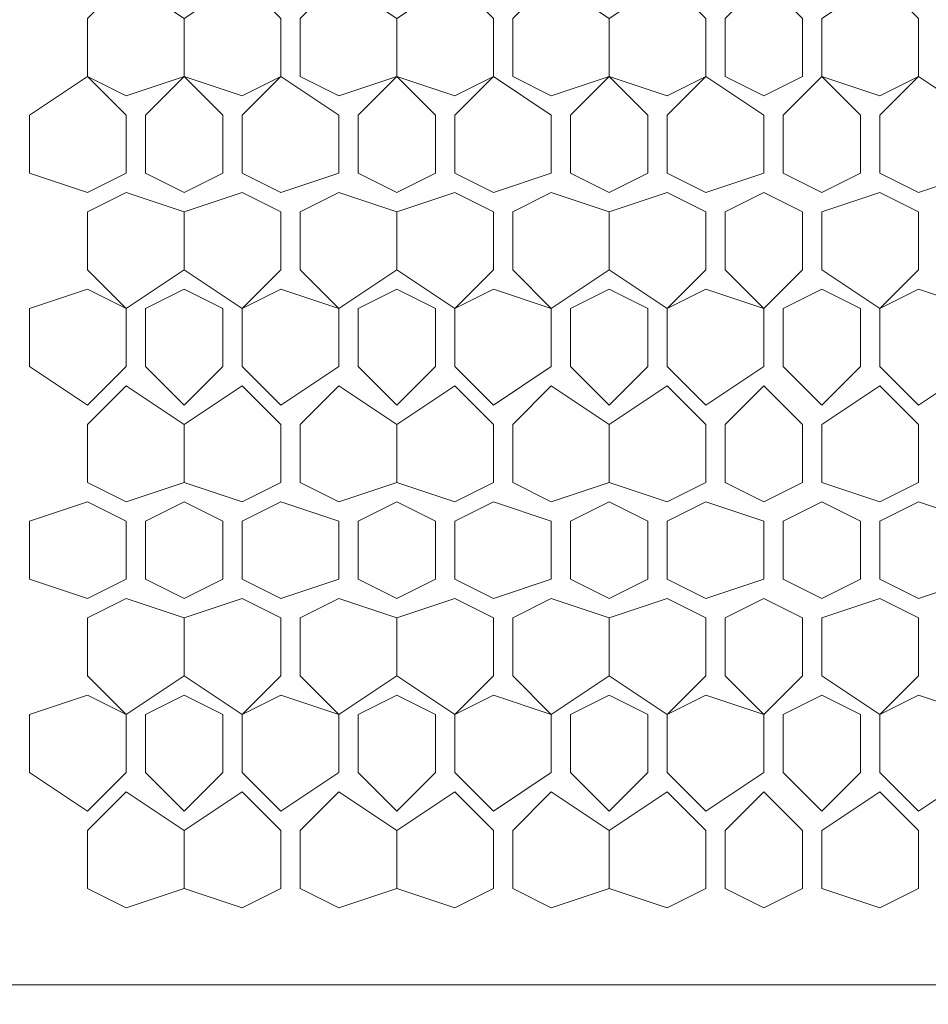
# Model space of a CAD drawing. Units: millimetres. Extents: x 23 to 133, y 12 to 67.
# Drawn here: x 121 to 123, y 26 to 28 of the extents above; entities that cross this region are included whole.
import ezdxf

# ---------------------------------------------------------------- set-up
doc = ezdxf.new("R2010")
doc.units = ezdxf.units.MM
doc.header["$MEASUREMENT"] = 0
doc.layers.add('layer 1', color=7, linetype='Continuous')

msp = doc.modelspace()

# ---------------------------------------------------------------- linework, layer by layer
at = {"layer": 'layer 1', "lineweight": 5}
for points, knots in [([(120.5738, 66.5959), (120.5738, 66.5959), (132.5295, 66.5959), (132.5295, 66.5959), (132.5295, 66.5959), (132.5619, 66.6283), (132.5619, 66.6283), (132.5619, 66.6283), (132.5943, 66.6283), (132.5943, 66.6283), (132.5943, 66.6283), (132.5943, 66.5959), (132.5943, 66.5959), (132.5943, 66.5959), (132.5943, 66.6283), (132.5943, 66.6283), (132.5943, 66.6283), (132.7239, 66.6283), (132.7239, 66.6283), (132.7239, 66.6283), (132.7563, 66.6283), (132.7563, 66.6283), (132.7563, 66.6283), (132.7887, 66.5959), (132.7887, 66.5959), (132.7887, 66.5959), (132.7887, 18.0602), (132.7887, 18.0602), (132.7887, 18.0602), (132.7563, 18.0602), (132.7563, 18.0602)], [0, 0, 0, 0, 0.1, 0.1, 0.1, 0.2, 0.2, 0.2, 0.3, 0.3, 0.3, 0.4, 0.4, 0.4, 0.5, 0.5, 0.5, 0.6, 0.6, 0.6, 0.7, 0.7, 0.7, 0.8, 0.8, 0.8, 0.9, 0.9, 0.9, 1, 1, 1, 1]), ([(120.7682, 29.4975), (120.7682, 29.4975), (130.9419, 29.4975), (130.9419, 29.4975), (130.9419, 29.4975), (130.9419, 29.5299), (130.9419, 29.5299), (130.9419, 29.5299), (131.3307, 29.5299), (131.3307, 29.5299), (131.3307, 29.5299), (131.3631, 29.5299), (131.3631, 29.5299), (131.3631, 29.5299), (131.3955, 29.4651), (131.3955, 29.4651), (131.3955, 29.4651), (131.3955, 26.2899), (131.3955, 26.2899), (131.3955, 26.2899), (131.3631, 26.2251), (131.3631, 26.2251), (131.3631, 26.2251), (131.3307, 26.1927), (131.3307, 26.1927), (131.3307, 26.1927), (120.347, 26.1927), (120.347, 26.1927), (120.347, 26.1927), (120.3146, 26.2251), (120.3146, 26.2251), (120.3146, 26.2251), (120.2822, 26.2899), (120.2822, 26.2899), (120.2822, 26.2899), (120.2822, 29.4003), (120.2822, 29.4003), (120.2822, 29.4003), (120.3146, 29.4651), (120.3146, 29.4651), (120.3146, 29.4651), (120.347, 29.4651), (120.347, 29.4651), (120.347, 29.4651), (120.7682, 29.4651), (120.7682, 29.4651), (120.7682, 29.4651), (120.7682, 29.5299), (120.7682, 29.5299), (120.7682, 29.5299), (130.9095, 29.5299), (130.9095, 29.5299), (130.9095, 29.5299), (130.9095, 29.4975), (130.9095, 29.4975)], [0, 0, 0, 0, 0.055556, 0.055556, 0.055556, 0.111111, 0.111111, 0.111111, 0.166667, 0.166667, 0.166667, 0.222222, 0.222222, 0.222222, 0.277778, 0.277778, 0.277778, 0.333333, 0.333333, 0.333333, 0.388889, 0.388889, 0.388889, 0.444444, 0.444444, 0.444444, 0.5, 0.5, 0.5, 0.555556, 0.555556, 0.555556, 0.611111, 0.611111, 0.611111, 0.666667, 0.666667, 0.666667, 0.722222, 0.722222, 0.722222, 0.777778, 0.777778, 0.777778, 0.833333, 0.833333, 0.833333, 0.888889, 0.888889, 0.888889, 0.944444, 0.944444, 0.944444, 1, 1, 1, 1]), ([(121.319, 27.6831), (121.319, 27.6831), (121.4162, 27.7155), (121.4162, 27.7155), (121.4162, 27.7155), (121.4162, 27.8127), (121.4162, 27.8127), (121.4162, 27.8127), (121.319, 27.8775), (121.319, 27.8775), (121.319, 27.8775), (121.2542, 27.8127), (121.2542, 27.8127), (121.2542, 27.8127), (121.2542, 27.7155), (121.2542, 27.7155), (121.2542, 27.7155), (121.319, 27.6831), (121.319, 27.6831)], [0, 0, 0, 0, 0.166667, 0.166667, 0.166667, 0.333333, 0.333333, 0.333333, 0.5, 0.5, 0.5, 0.666667, 0.666667, 0.666667, 0.833333, 0.833333, 0.833333, 1, 1, 1, 1]), ([(121.5134, 27.8775), (121.5134, 27.8775), (121.4162, 27.8127), (121.4162, 27.8127), (121.4162, 27.8127), (121.4162, 27.7155), (121.4162, 27.7155), (121.4162, 27.7155), (121.5134, 27.6831), (121.5134, 27.6831), (121.5134, 27.6831), (121.5782, 27.7155), (121.5782, 27.7155), (121.5782, 27.7155), (121.5782, 27.8127), (121.5782, 27.8127), (121.5782, 27.8127), (121.5134, 27.8775), (121.5134, 27.8775)], [0, 0, 0, 0, 0.166667, 0.166667, 0.166667, 0.333333, 0.333333, 0.333333, 0.5, 0.5, 0.5, 0.666667, 0.666667, 0.666667, 0.833333, 0.833333, 0.833333, 1, 1, 1, 1]), ([(121.6754, 27.6831), (121.6754, 27.6831), (121.7726, 27.7155), (121.7726, 27.7155), (121.7726, 27.7155), (121.7726, 27.8127), (121.7726, 27.8127), (121.7726, 27.8127), (121.6754, 27.8775), (121.6754, 27.8775), (121.6754, 27.8775), (121.6106, 27.8127), (121.6106, 27.8127), (121.6106, 27.8127), (121.6106, 27.7155), (121.6106, 27.7155), (121.6106, 27.7155), (121.6754, 27.6831), (121.6754, 27.6831)], [0, 0, 0, 0, 0.166667, 0.166667, 0.166667, 0.333333, 0.333333, 0.333333, 0.5, 0.5, 0.5, 0.666667, 0.666667, 0.666667, 0.833333, 0.833333, 0.833333, 1, 1, 1, 1]), ([(121.8698, 27.8775), (121.8698, 27.8775), (121.7726, 27.8127), (121.7726, 27.8127), (121.7726, 27.8127), (121.7726, 27.7155), (121.7726, 27.7155), (121.7726, 27.7155), (121.8698, 27.6831), (121.8698, 27.6831), (121.8698, 27.6831), (121.9346, 27.7155), (121.9346, 27.7155), (121.9346, 27.7155), (121.9346, 27.8127), (121.9346, 27.8127), (121.9346, 27.8127), (121.8698, 27.8775), (121.8698, 27.8775)], [0, 0, 0, 0, 0.166667, 0.166667, 0.166667, 0.333333, 0.333333, 0.333333, 0.5, 0.5, 0.5, 0.666667, 0.666667, 0.666667, 0.833333, 0.833333, 0.833333, 1, 1, 1, 1]), ([(122.0318, 27.6831), (122.0318, 27.6831), (122.129, 27.7155), (122.129, 27.7155), (122.129, 27.7155), (122.129, 27.8127), (122.129, 27.8127), (122.129, 27.8127), (122.0318, 27.8775), (122.0318, 27.8775), (122.0318, 27.8775), (121.967, 27.8127), (121.967, 27.8127), (121.967, 27.8127), (121.967, 27.7155), (121.967, 27.7155), (121.967, 27.7155), (122.0318, 27.6831), (122.0318, 27.6831)], [0, 0, 0, 0, 0.166667, 0.166667, 0.166667, 0.333333, 0.333333, 0.333333, 0.5, 0.5, 0.5, 0.666667, 0.666667, 0.666667, 0.833333, 0.833333, 0.833333, 1, 1, 1, 1]), ([(122.2262, 27.8775), (122.2262, 27.8775), (122.129, 27.8127), (122.129, 27.8127), (122.129, 27.8127), (122.129, 27.7155), (122.129, 27.7155), (122.129, 27.7155), (122.2262, 27.6831), (122.2262, 27.6831), (122.2262, 27.6831), (122.291, 27.7155), (122.291, 27.7155), (122.291, 27.7155), (122.291, 27.8127), (122.291, 27.8127), (122.291, 27.8127), (122.2262, 27.8775), (122.2262, 27.8775)], [0, 0, 0, 0, 0.166667, 0.166667, 0.166667, 0.333333, 0.333333, 0.333333, 0.5, 0.5, 0.5, 0.666667, 0.666667, 0.666667, 0.833333, 0.833333, 0.833333, 1, 1, 1, 1]), ([(122.453, 27.7155), (122.453, 27.7155), (122.453, 27.8127), (122.453, 27.8127), (122.453, 27.8127), (122.3882, 27.8775), (122.3882, 27.8775), (122.3882, 27.8775), (122.3234, 27.8127), (122.3234, 27.8127), (122.3234, 27.8127), (122.3234, 27.7155), (122.3234, 27.7155), (122.3234, 27.7155), (122.3882, 27.6831), (122.3882, 27.6831), (122.3882, 27.6831), (122.453, 27.7155), (122.453, 27.7155)], [0, 0, 0, 0, 0.166667, 0.166667, 0.166667, 0.333333, 0.333333, 0.333333, 0.5, 0.5, 0.5, 0.666667, 0.666667, 0.666667, 0.833333, 0.833333, 0.833333, 1, 1, 1, 1]), ([(122.6474, 27.7155), (122.6474, 27.7155), (122.6474, 27.8127), (122.6474, 27.8127), (122.6474, 27.8127), (122.5826, 27.8775), (122.5826, 27.8775), (122.5826, 27.8775), (122.4854, 27.8127), (122.4854, 27.8127), (122.4854, 27.8127), (122.4854, 27.7155), (122.4854, 27.7155), (122.4854, 27.7155), (122.5826, 27.6831), (122.5826, 27.6831), (122.5826, 27.6831), (122.6474, 27.7155), (122.6474, 27.7155)], [0, 0, 0, 0, 0.166667, 0.166667, 0.166667, 0.333333, 0.333333, 0.333333, 0.5, 0.5, 0.5, 0.666667, 0.666667, 0.666667, 0.833333, 0.833333, 0.833333, 1, 1, 1, 1]), ([(121.2542, 27.5211), (121.2542, 27.5211), (121.319, 27.5535), (121.319, 27.5535), (121.319, 27.5535), (121.319, 27.6507), (121.319, 27.6507), (121.319, 27.6507), (121.2542, 27.7155), (121.2542, 27.7155), (121.2542, 27.7155), (121.157, 27.6507), (121.157, 27.6507), (121.157, 27.6507), (121.157, 27.5535), (121.157, 27.5535), (121.157, 27.5535), (121.2542, 27.5211), (121.2542, 27.5211)], [0, 0, 0, 0, 0.166667, 0.166667, 0.166667, 0.333333, 0.333333, 0.333333, 0.5, 0.5, 0.5, 0.666667, 0.666667, 0.666667, 0.833333, 0.833333, 0.833333, 1, 1, 1, 1]), ([(121.4162, 27.5211), (121.4162, 27.5211), (121.481, 27.5535), (121.481, 27.5535), (121.481, 27.5535), (121.481, 27.6507), (121.481, 27.6507), (121.481, 27.6507), (121.4162, 27.7155), (121.4162, 27.7155), (121.4162, 27.7155), (121.3514, 27.6507), (121.3514, 27.6507), (121.3514, 27.6507), (121.3514, 27.5535), (121.3514, 27.5535), (121.3514, 27.5535), (121.4162, 27.5211), (121.4162, 27.5211)], [0, 0, 0, 0, 0.166667, 0.166667, 0.166667, 0.333333, 0.333333, 0.333333, 0.5, 0.5, 0.5, 0.666667, 0.666667, 0.666667, 0.833333, 0.833333, 0.833333, 1, 1, 1, 1]), ([(121.5782, 27.5211), (121.5782, 27.5211), (121.6754, 27.5535), (121.6754, 27.5535), (121.6754, 27.5535), (121.6754, 27.6507), (121.6754, 27.6507), (121.6754, 27.6507), (121.5782, 27.7155), (121.5782, 27.7155), (121.5782, 27.7155), (121.5134, 27.6507), (121.5134, 27.6507), (121.5134, 27.6507), (121.5134, 27.5535), (121.5134, 27.5535), (121.5134, 27.5535), (121.5782, 27.5211), (121.5782, 27.5211)], [0, 0, 0, 0, 0.166667, 0.166667, 0.166667, 0.333333, 0.333333, 0.333333, 0.5, 0.5, 0.5, 0.666667, 0.666667, 0.666667, 0.833333, 0.833333, 0.833333, 1, 1, 1, 1]), ([(121.7726, 27.5211), (121.7726, 27.5211), (121.8374, 27.5535), (121.8374, 27.5535), (121.8374, 27.5535), (121.8374, 27.6507), (121.8374, 27.6507), (121.8374, 27.6507), (121.7726, 27.7155), (121.7726, 27.7155), (121.7726, 27.7155), (121.7078, 27.6507), (121.7078, 27.6507), (121.7078, 27.6507), (121.7078, 27.5535), (121.7078, 27.5535), (121.7078, 27.5535), (121.7726, 27.5211), (121.7726, 27.5211)], [0, 0, 0, 0, 0.166667, 0.166667, 0.166667, 0.333333, 0.333333, 0.333333, 0.5, 0.5, 0.5, 0.666667, 0.666667, 0.666667, 0.833333, 0.833333, 0.833333, 1, 1, 1, 1]), ([(121.9346, 27.5211), (121.9346, 27.5211), (122.0318, 27.5535), (122.0318, 27.5535), (122.0318, 27.5535), (122.0318, 27.6507), (122.0318, 27.6507), (122.0318, 27.6507), (121.9346, 27.7155), (121.9346, 27.7155), (121.9346, 27.7155), (121.8698, 27.6507), (121.8698, 27.6507), (121.8698, 27.6507), (121.8698, 27.5535), (121.8698, 27.5535), (121.8698, 27.5535), (121.9346, 27.5211), (121.9346, 27.5211)], [0, 0, 0, 0, 0.166667, 0.166667, 0.166667, 0.333333, 0.333333, 0.333333, 0.5, 0.5, 0.5, 0.666667, 0.666667, 0.666667, 0.833333, 0.833333, 0.833333, 1, 1, 1, 1]), ([(122.129, 27.5211), (122.129, 27.5211), (122.1938, 27.5535), (122.1938, 27.5535), (122.1938, 27.5535), (122.1938, 27.6507), (122.1938, 27.6507), (122.1938, 27.6507), (122.129, 27.7155), (122.129, 27.7155), (122.129, 27.7155), (122.0642, 27.6507), (122.0642, 27.6507), (122.0642, 27.6507), (122.0642, 27.5535), (122.0642, 27.5535), (122.0642, 27.5535), (122.129, 27.5211), (122.129, 27.5211)], [0, 0, 0, 0, 0.166667, 0.166667, 0.166667, 0.333333, 0.333333, 0.333333, 0.5, 0.5, 0.5, 0.666667, 0.666667, 0.666667, 0.833333, 0.833333, 0.833333, 1, 1, 1, 1]), ([(122.291, 27.5211), (122.291, 27.5211), (122.3882, 27.5535), (122.3882, 27.5535), (122.3882, 27.5535), (122.3882, 27.6507), (122.3882, 27.6507), (122.3882, 27.6507), (122.291, 27.7155), (122.291, 27.7155), (122.291, 27.7155), (122.2262, 27.6507), (122.2262, 27.6507), (122.2262, 27.6507), (122.2262, 27.5535), (122.2262, 27.5535), (122.2262, 27.5535), (122.291, 27.5211), (122.291, 27.5211)], [0, 0, 0, 0, 0.166667, 0.166667, 0.166667, 0.333333, 0.333333, 0.333333, 0.5, 0.5, 0.5, 0.666667, 0.666667, 0.666667, 0.833333, 0.833333, 0.833333, 1, 1, 1, 1]), ([(122.4854, 27.5211), (122.4854, 27.5211), (122.5502, 27.5535), (122.5502, 27.5535), (122.5502, 27.5535), (122.5502, 27.6507), (122.5502, 27.6507), (122.5502, 27.6507), (122.4854, 27.7155), (122.4854, 27.7155), (122.4854, 27.7155), (122.4206, 27.6507), (122.4206, 27.6507), (122.4206, 27.6507), (122.4206, 27.5535), (122.4206, 27.5535), (122.4206, 27.5535), (122.4854, 27.5211), (122.4854, 27.5211)], [0, 0, 0, 0, 0.166667, 0.166667, 0.166667, 0.333333, 0.333333, 0.333333, 0.5, 0.5, 0.5, 0.666667, 0.666667, 0.666667, 0.833333, 0.833333, 0.833333, 1, 1, 1, 1]), ([(122.5826, 27.5535), (122.5826, 27.5535), (122.6474, 27.5211), (122.6474, 27.5211), (122.6474, 27.5211), (122.7446, 27.5535), (122.7446, 27.5535), (122.7446, 27.5535), (122.7446, 27.6507), (122.7446, 27.6507), (122.7446, 27.6507), (122.6474, 27.7155), (122.6474, 27.7155), (122.6474, 27.7155), (122.5826, 27.6507), (122.5826, 27.6507), (122.5826, 27.6507), (122.5826, 27.5535), (122.5826, 27.5535)], [0, 0, 0, 0, 0.166667, 0.166667, 0.166667, 0.333333, 0.333333, 0.333333, 0.5, 0.5, 0.5, 0.666667, 0.666667, 0.666667, 0.833333, 0.833333, 0.833333, 1, 1, 1, 1]), ([(122.291, 27.4887), (122.291, 27.4887), (122.2262, 27.5211), (122.2262, 27.5211), (122.2262, 27.5211), (122.129, 27.4887), (122.129, 27.4887), (122.129, 27.4887), (122.129, 27.3915), (122.129, 27.3915), (122.129, 27.3915), (122.2262, 27.3267), (122.2262, 27.3267), (122.2262, 27.3267), (122.291, 27.3591), (122.291, 27.3591), (122.291, 27.3591), (122.3882, 27.3267), (122.3882, 27.3267), (122.3882, 27.3267), (122.3882, 27.2295), (122.3882, 27.2295), (122.3882, 27.2295), (122.291, 27.1647), (122.291, 27.1647), (122.291, 27.1647), (122.2262, 27.2295), (122.2262, 27.2295), (122.2262, 27.2295), (122.2262, 27.3267), (122.2262, 27.3267), (122.2262, 27.3267), (122.291, 27.3915), (122.291, 27.3915), (122.291, 27.3915), (122.291, 27.4887), (122.291, 27.4887)], [0, 0, 0, 0, 0.083333, 0.083333, 0.083333, 0.166667, 0.166667, 0.166667, 0.25, 0.25, 0.25, 0.333333, 0.333333, 0.333333, 0.416667, 0.416667, 0.416667, 0.5, 0.5, 0.5, 0.583333, 0.583333, 0.583333, 0.666667, 0.666667, 0.666667, 0.75, 0.75, 0.75, 0.833333, 0.833333, 0.833333, 0.916667, 0.916667, 0.916667, 1, 1, 1, 1]), ([(122.3234, 27.4887), (122.3234, 27.4887), (122.3234, 27.3915), (122.3234, 27.3915), (122.3234, 27.3915), (122.3882, 27.3267), (122.3882, 27.3267), (122.3882, 27.3267), (122.453, 27.3915), (122.453, 27.3915), (122.453, 27.3915), (122.453, 27.4887), (122.453, 27.4887), (122.453, 27.4887), (122.3882, 27.5211), (122.3882, 27.5211), (122.3882, 27.5211), (122.3234, 27.4887), (122.3234, 27.4887)], [0, 0, 0, 0, 0.166667, 0.166667, 0.166667, 0.333333, 0.333333, 0.333333, 0.5, 0.5, 0.5, 0.666667, 0.666667, 0.666667, 0.833333, 0.833333, 0.833333, 1, 1, 1, 1]), ([(122.5826, 27.2295), (122.5826, 27.2295), (122.6474, 27.1647), (122.6474, 27.1647), (122.6474, 27.1647), (122.7446, 27.2295), (122.7446, 27.2295), (122.7446, 27.2295), (122.7446, 27.3267), (122.7446, 27.3267), (122.7446, 27.3267), (122.8094, 27.3915), (122.8094, 27.3915), (122.8094, 27.3915), (122.8094, 27.4887), (122.8094, 27.4887), (122.8094, 27.4887), (122.7446, 27.5211), (122.7446, 27.5211), (122.7446, 27.5211), (122.6798, 27.4887), (122.6798, 27.4887), (122.6798, 27.4887), (122.6798, 27.3915), (122.6798, 27.3915), (122.6798, 27.3915), (122.7446, 27.3267), (122.7446, 27.3267), (122.7446, 27.3267), (122.8418, 27.3591), (122.8418, 27.3591), (122.8418, 27.3591), (122.9066, 27.3267), (122.9066, 27.3267), (122.9066, 27.3267), (122.9066, 27.2295), (122.9066, 27.2295), (122.9066, 27.2295), (122.8418, 27.1647), (122.8418, 27.1647), (122.8418, 27.1647), (122.7446, 27.2295), (122.7446, 27.2295), (122.7446, 27.2295), (122.7446, 27.3267), (122.7446, 27.3267), (122.7446, 27.3267), (122.6474, 27.3591), (122.6474, 27.3591), (122.6474, 27.3591), (122.5826, 27.3267), (122.5826, 27.3267), (122.5826, 27.3267), (122.4854, 27.3915), (122.4854, 27.3915), (122.4854, 27.3915), (122.4854, 27.4887), (122.4854, 27.4887), (122.4854, 27.4887), (122.5826, 27.5211), (122.5826, 27.5211), (122.5826, 27.5211), (122.6474, 27.4887), (122.6474, 27.4887), (122.6474, 27.4887), (122.6474, 27.3915), (122.6474, 27.3915), (122.6474, 27.3915), (122.5826, 27.3267), (122.5826, 27.3267), (122.5826, 27.3267), (122.5826, 27.2295), (122.5826, 27.2295)], [0, 0, 0, 0, 0.041667, 0.041667, 0.041667, 0.083333, 0.083333, 0.083333, 0.125, 0.125, 0.125, 0.166667, 0.166667, 0.166667, 0.208333, 0.208333, 0.208333, 0.25, 0.25, 0.25, 0.291667, 0.291667, 0.291667, 0.333333, 0.333333, 0.333333, 0.375, 0.375, 0.375, 0.416667, 0.416667, 0.416667, 0.458333, 0.458333, 0.458333, 0.5, 0.5, 0.5, 0.541667, 0.541667, 0.541667, 0.583333, 0.583333, 0.583333, 0.625, 0.625, 0.625, 0.666667, 0.666667, 0.666667, 0.708333, 0.708333, 0.708333, 0.75, 0.75, 0.75, 0.791667, 0.791667, 0.791667, 0.833333, 0.833333, 0.833333, 0.875, 0.875, 0.875, 0.916667, 0.916667, 0.916667, 0.958333, 0.958333, 0.958333, 1, 1, 1, 1]), ([(121.4162, 27.1647), (121.4162, 27.1647), (121.481, 27.2295), (121.481, 27.2295), (121.481, 27.2295), (121.481, 27.3267), (121.481, 27.3267), (121.481, 27.3267), (121.4162, 27.3591), (121.4162, 27.3591), (121.4162, 27.3591), (121.3514, 27.3267), (121.3514, 27.3267), (121.3514, 27.3267), (121.3514, 27.2295), (121.3514, 27.2295), (121.3514, 27.2295), (121.4162, 27.1647), (121.4162, 27.1647)], [0, 0, 0, 0, 0.166667, 0.166667, 0.166667, 0.333333, 0.333333, 0.333333, 0.5, 0.5, 0.5, 0.666667, 0.666667, 0.666667, 0.833333, 0.833333, 0.833333, 1, 1, 1, 1]), ([(121.7726, 27.1647), (121.7726, 27.1647), (121.8374, 27.2295), (121.8374, 27.2295), (121.8374, 27.2295), (121.8374, 27.3267), (121.8374, 27.3267), (121.8374, 27.3267), (121.7726, 27.3591), (121.7726, 27.3591), (121.7726, 27.3591), (121.7078, 27.3267), (121.7078, 27.3267), (121.7078, 27.3267), (121.7078, 27.2295), (121.7078, 27.2295), (121.7078, 27.2295), (121.7726, 27.1647), (121.7726, 27.1647)], [0, 0, 0, 0, 0.166667, 0.166667, 0.166667, 0.333333, 0.333333, 0.333333, 0.5, 0.5, 0.5, 0.666667, 0.666667, 0.666667, 0.833333, 0.833333, 0.833333, 1, 1, 1, 1]), ([(122.129, 27.1647), (122.129, 27.1647), (122.1938, 27.2295), (122.1938, 27.2295), (122.1938, 27.2295), (122.1938, 27.3267), (122.1938, 27.3267), (122.1938, 27.3267), (122.129, 27.3591), (122.129, 27.3591), (122.129, 27.3591), (122.0642, 27.3267), (122.0642, 27.3267), (122.0642, 27.3267), (122.0642, 27.2295), (122.0642, 27.2295), (122.0642, 27.2295), (122.129, 27.1647), (122.129, 27.1647)], [0, 0, 0, 0, 0.166667, 0.166667, 0.166667, 0.333333, 0.333333, 0.333333, 0.5, 0.5, 0.5, 0.666667, 0.666667, 0.666667, 0.833333, 0.833333, 0.833333, 1, 1, 1, 1]), ([(122.4854, 27.1647), (122.4854, 27.1647), (122.5502, 27.2295), (122.5502, 27.2295), (122.5502, 27.2295), (122.5502, 27.3267), (122.5502, 27.3267), (122.5502, 27.3267), (122.4854, 27.3591), (122.4854, 27.3591), (122.4854, 27.3591), (122.4206, 27.3267), (122.4206, 27.3267), (122.4206, 27.3267), (122.4206, 27.2295), (122.4206, 27.2295), (122.4206, 27.2295), (122.4854, 27.1647), (122.4854, 27.1647)], [0, 0, 0, 0, 0.166667, 0.166667, 0.166667, 0.333333, 0.333333, 0.333333, 0.5, 0.5, 0.5, 0.666667, 0.666667, 0.666667, 0.833333, 0.833333, 0.833333, 1, 1, 1, 1]), ([(121.319, 27.0027), (121.319, 27.0027), (121.4162, 27.0351), (121.4162, 27.0351), (121.4162, 27.0351), (121.4162, 27.1323), (121.4162, 27.1323), (121.4162, 27.1323), (121.319, 27.1971), (121.319, 27.1971), (121.319, 27.1971), (121.2542, 27.1323), (121.2542, 27.1323), (121.2542, 27.1323), (121.2542, 27.0351), (121.2542, 27.0351), (121.2542, 27.0351), (121.319, 27.0027), (121.319, 27.0027)], [0, 0, 0, 0, 0.166667, 0.166667, 0.166667, 0.333333, 0.333333, 0.333333, 0.5, 0.5, 0.5, 0.666667, 0.666667, 0.666667, 0.833333, 0.833333, 0.833333, 1, 1, 1, 1]), ([(121.5134, 27.1971), (121.5134, 27.1971), (121.4162, 27.1323), (121.4162, 27.1323), (121.4162, 27.1323), (121.4162, 27.0351), (121.4162, 27.0351), (121.4162, 27.0351), (121.5134, 27.0027), (121.5134, 27.0027), (121.5134, 27.0027), (121.5782, 27.0351), (121.5782, 27.0351), (121.5782, 27.0351), (121.5782, 27.1323), (121.5782, 27.1323), (121.5782, 27.1323), (121.5134, 27.1971), (121.5134, 27.1971)], [0, 0, 0, 0, 0.166667, 0.166667, 0.166667, 0.333333, 0.333333, 0.333333, 0.5, 0.5, 0.5, 0.666667, 0.666667, 0.666667, 0.833333, 0.833333, 0.833333, 1, 1, 1, 1]), ([(121.6754, 27.0027), (121.6754, 27.0027), (121.7726, 27.0351), (121.7726, 27.0351), (121.7726, 27.0351), (121.7726, 27.1323), (121.7726, 27.1323), (121.7726, 27.1323), (121.6754, 27.1971), (121.6754, 27.1971), (121.6754, 27.1971), (121.6106, 27.1323), (121.6106, 27.1323), (121.6106, 27.1323), (121.6106, 27.0351), (121.6106, 27.0351), (121.6106, 27.0351), (121.6754, 27.0027), (121.6754, 27.0027)], [0, 0, 0, 0, 0.166667, 0.166667, 0.166667, 0.333333, 0.333333, 0.333333, 0.5, 0.5, 0.5, 0.666667, 0.666667, 0.666667, 0.833333, 0.833333, 0.833333, 1, 1, 1, 1]), ([(121.8698, 27.1971), (121.8698, 27.1971), (121.7726, 27.1323), (121.7726, 27.1323), (121.7726, 27.1323), (121.7726, 27.0351), (121.7726, 27.0351), (121.7726, 27.0351), (121.8698, 27.0027), (121.8698, 27.0027), (121.8698, 27.0027), (121.9346, 27.0351), (121.9346, 27.0351), (121.9346, 27.0351), (121.9346, 27.1323), (121.9346, 27.1323), (121.9346, 27.1323), (121.8698, 27.1971), (121.8698, 27.1971)], [0, 0, 0, 0, 0.166667, 0.166667, 0.166667, 0.333333, 0.333333, 0.333333, 0.5, 0.5, 0.5, 0.666667, 0.666667, 0.666667, 0.833333, 0.833333, 0.833333, 1, 1, 1, 1]), ([(122.0318, 27.0027), (122.0318, 27.0027), (122.129, 27.0351), (122.129, 27.0351), (122.129, 27.0351), (122.129, 27.1323), (122.129, 27.1323), (122.129, 27.1323), (122.0318, 27.1971), (122.0318, 27.1971), (122.0318, 27.1971), (121.967, 27.1323), (121.967, 27.1323), (121.967, 27.1323), (121.967, 27.0351), (121.967, 27.0351), (121.967, 27.0351), (122.0318, 27.0027), (122.0318, 27.0027)], [0, 0, 0, 0, 0.166667, 0.166667, 0.166667, 0.333333, 0.333333, 0.333333, 0.5, 0.5, 0.5, 0.666667, 0.666667, 0.666667, 0.833333, 0.833333, 0.833333, 1, 1, 1, 1]), ([(122.2262, 27.1971), (122.2262, 27.1971), (122.129, 27.1323), (122.129, 27.1323), (122.129, 27.1323), (122.129, 27.0351), (122.129, 27.0351), (122.129, 27.0351), (122.2262, 27.0027), (122.2262, 27.0027), (122.2262, 27.0027), (122.291, 27.0351), (122.291, 27.0351), (122.291, 27.0351), (122.291, 27.1323), (122.291, 27.1323), (122.291, 27.1323), (122.2262, 27.1971), (122.2262, 27.1971)], [0, 0, 0, 0, 0.166667, 0.166667, 0.166667, 0.333333, 0.333333, 0.333333, 0.5, 0.5, 0.5, 0.666667, 0.666667, 0.666667, 0.833333, 0.833333, 0.833333, 1, 1, 1, 1]), ([(122.453, 27.0351), (122.453, 27.0351), (122.453, 27.1323), (122.453, 27.1323), (122.453, 27.1323), (122.3882, 27.1971), (122.3882, 27.1971), (122.3882, 27.1971), (122.3234, 27.1323), (122.3234, 27.1323), (122.3234, 27.1323), (122.3234, 27.0351), (122.3234, 27.0351), (122.3234, 27.0351), (122.3882, 27.0027), (122.3882, 27.0027), (122.3882, 27.0027), (122.453, 27.0351), (122.453, 27.0351)], [0, 0, 0, 0, 0.166667, 0.166667, 0.166667, 0.333333, 0.333333, 0.333333, 0.5, 0.5, 0.5, 0.666667, 0.666667, 0.666667, 0.833333, 0.833333, 0.833333, 1, 1, 1, 1]), ([(122.6474, 27.0351), (122.6474, 27.0351), (122.6474, 27.1323), (122.6474, 27.1323), (122.6474, 27.1323), (122.5826, 27.1971), (122.5826, 27.1971), (122.5826, 27.1971), (122.4854, 27.1323), (122.4854, 27.1323), (122.4854, 27.1323), (122.4854, 27.0351), (122.4854, 27.0351), (122.4854, 27.0351), (122.5826, 27.0027), (122.5826, 27.0027), (122.5826, 27.0027), (122.6474, 27.0351), (122.6474, 27.0351)], [0, 0, 0, 0, 0.166667, 0.166667, 0.166667, 0.333333, 0.333333, 0.333333, 0.5, 0.5, 0.5, 0.666667, 0.666667, 0.666667, 0.833333, 0.833333, 0.833333, 1, 1, 1, 1]), ([(121.2542, 26.8407), (121.2542, 26.8407), (121.319, 26.8731), (121.319, 26.8731), (121.319, 26.8731), (121.319, 26.9703), (121.319, 26.9703), (121.319, 26.9703), (121.2542, 27.0027), (121.2542, 27.0027), (121.2542, 27.0027), (121.157, 26.9703), (121.157, 26.9703), (121.157, 26.9703), (121.157, 26.8731), (121.157, 26.8731), (121.157, 26.8731), (121.2542, 26.8407), (121.2542, 26.8407)], [0, 0, 0, 0, 0.166667, 0.166667, 0.166667, 0.333333, 0.333333, 0.333333, 0.5, 0.5, 0.5, 0.666667, 0.666667, 0.666667, 0.833333, 0.833333, 0.833333, 1, 1, 1, 1]), ([(121.4162, 26.8407), (121.4162, 26.8407), (121.481, 26.8731), (121.481, 26.8731), (121.481, 26.8731), (121.481, 26.9703), (121.481, 26.9703), (121.481, 26.9703), (121.4162, 27.0027), (121.4162, 27.0027), (121.4162, 27.0027), (121.3514, 26.9703), (121.3514, 26.9703), (121.3514, 26.9703), (121.3514, 26.8731), (121.3514, 26.8731), (121.3514, 26.8731), (121.4162, 26.8407), (121.4162, 26.8407)], [0, 0, 0, 0, 0.166667, 0.166667, 0.166667, 0.333333, 0.333333, 0.333333, 0.5, 0.5, 0.5, 0.666667, 0.666667, 0.666667, 0.833333, 0.833333, 0.833333, 1, 1, 1, 1]), ([(121.5782, 26.8407), (121.5782, 26.8407), (121.6754, 26.8731), (121.6754, 26.8731), (121.6754, 26.8731), (121.6754, 26.9703), (121.6754, 26.9703), (121.6754, 26.9703), (121.5782, 27.0027), (121.5782, 27.0027), (121.5782, 27.0027), (121.5134, 26.9703), (121.5134, 26.9703), (121.5134, 26.9703), (121.5134, 26.8731), (121.5134, 26.8731), (121.5134, 26.8731), (121.5782, 26.8407), (121.5782, 26.8407)], [0, 0, 0, 0, 0.166667, 0.166667, 0.166667, 0.333333, 0.333333, 0.333333, 0.5, 0.5, 0.5, 0.666667, 0.666667, 0.666667, 0.833333, 0.833333, 0.833333, 1, 1, 1, 1]), ([(121.7726, 26.8407), (121.7726, 26.8407), (121.8374, 26.8731), (121.8374, 26.8731), (121.8374, 26.8731), (121.8374, 26.9703), (121.8374, 26.9703), (121.8374, 26.9703), (121.7726, 27.0027), (121.7726, 27.0027), (121.7726, 27.0027), (121.7078, 26.9703), (121.7078, 26.9703), (121.7078, 26.9703), (121.7078, 26.8731), (121.7078, 26.8731), (121.7078, 26.8731), (121.7726, 26.8407), (121.7726, 26.8407)], [0, 0, 0, 0, 0.166667, 0.166667, 0.166667, 0.333333, 0.333333, 0.333333, 0.5, 0.5, 0.5, 0.666667, 0.666667, 0.666667, 0.833333, 0.833333, 0.833333, 1, 1, 1, 1]), ([(121.9346, 26.8407), (121.9346, 26.8407), (122.0318, 26.8731), (122.0318, 26.8731), (122.0318, 26.8731), (122.0318, 26.9703), (122.0318, 26.9703), (122.0318, 26.9703), (121.9346, 27.0027), (121.9346, 27.0027), (121.9346, 27.0027), (121.8698, 26.9703), (121.8698, 26.9703), (121.8698, 26.9703), (121.8698, 26.8731), (121.8698, 26.8731), (121.8698, 26.8731), (121.9346, 26.8407), (121.9346, 26.8407)], [0, 0, 0, 0, 0.166667, 0.166667, 0.166667, 0.333333, 0.333333, 0.333333, 0.5, 0.5, 0.5, 0.666667, 0.666667, 0.666667, 0.833333, 0.833333, 0.833333, 1, 1, 1, 1]), ([(122.129, 26.8407), (122.129, 26.8407), (122.1938, 26.8731), (122.1938, 26.8731), (122.1938, 26.8731), (122.1938, 26.9703), (122.1938, 26.9703), (122.1938, 26.9703), (122.129, 27.0027), (122.129, 27.0027), (122.129, 27.0027), (122.0642, 26.9703), (122.0642, 26.9703), (122.0642, 26.9703), (122.0642, 26.8731), (122.0642, 26.8731), (122.0642, 26.8731), (122.129, 26.8407), (122.129, 26.8407)], [0, 0, 0, 0, 0.166667, 0.166667, 0.166667, 0.333333, 0.333333, 0.333333, 0.5, 0.5, 0.5, 0.666667, 0.666667, 0.666667, 0.833333, 0.833333, 0.833333, 1, 1, 1, 1]), ([(122.291, 26.8407), (122.291, 26.8407), (122.3882, 26.8731), (122.3882, 26.8731), (122.3882, 26.8731), (122.3882, 26.9703), (122.3882, 26.9703), (122.3882, 26.9703), (122.291, 27.0027), (122.291, 27.0027), (122.291, 27.0027), (122.2262, 26.9703), (122.2262, 26.9703), (122.2262, 26.9703), (122.2262, 26.8731), (122.2262, 26.8731), (122.2262, 26.8731), (122.291, 26.8407), (122.291, 26.8407)], [0, 0, 0, 0, 0.166667, 0.166667, 0.166667, 0.333333, 0.333333, 0.333333, 0.5, 0.5, 0.5, 0.666667, 0.666667, 0.666667, 0.833333, 0.833333, 0.833333, 1, 1, 1, 1]), ([(122.4854, 26.8407), (122.4854, 26.8407), (122.5502, 26.8731), (122.5502, 26.8731), (122.5502, 26.8731), (122.5502, 26.9703), (122.5502, 26.9703), (122.5502, 26.9703), (122.4854, 27.0027), (122.4854, 27.0027), (122.4854, 27.0027), (122.4206, 26.9703), (122.4206, 26.9703), (122.4206, 26.9703), (122.4206, 26.8731), (122.4206, 26.8731), (122.4206, 26.8731), (122.4854, 26.8407), (122.4854, 26.8407)], [0, 0, 0, 0, 0.166667, 0.166667, 0.166667, 0.333333, 0.333333, 0.333333, 0.5, 0.5, 0.5, 0.666667, 0.666667, 0.666667, 0.833333, 0.833333, 0.833333, 1, 1, 1, 1]), ([(122.5826, 26.8731), (122.5826, 26.8731), (122.6474, 26.8407), (122.6474, 26.8407), (122.6474, 26.8407), (122.7446, 26.8731), (122.7446, 26.8731), (122.7446, 26.8731), (122.7446, 26.9703), (122.7446, 26.9703), (122.7446, 26.9703), (122.6474, 27.0027), (122.6474, 27.0027), (122.6474, 27.0027), (122.5826, 26.9703), (122.5826, 26.9703), (122.5826, 26.9703), (122.5826, 26.8731), (122.5826, 26.8731)], [0, 0, 0, 0, 0.166667, 0.166667, 0.166667, 0.333333, 0.333333, 0.333333, 0.5, 0.5, 0.5, 0.666667, 0.666667, 0.666667, 0.833333, 0.833333, 0.833333, 1, 1, 1, 1]), ([(122.291, 26.8083), (122.291, 26.8083), (122.2262, 26.8407), (122.2262, 26.8407), (122.2262, 26.8407), (122.129, 26.8083), (122.129, 26.8083), (122.129, 26.8083), (122.129, 26.7111), (122.129, 26.7111), (122.129, 26.7111), (122.2262, 26.6463), (122.2262, 26.6463), (122.2262, 26.6463), (122.291, 26.6787), (122.291, 26.6787), (122.291, 26.6787), (122.3882, 26.6463), (122.3882, 26.6463), (122.3882, 26.6463), (122.3882, 26.5491), (122.3882, 26.5491), (122.3882, 26.5491), (122.291, 26.4843), (122.291, 26.4843), (122.291, 26.4843), (122.2262, 26.5491), (122.2262, 26.5491), (122.2262, 26.5491), (122.2262, 26.6463), (122.2262, 26.6463), (122.2262, 26.6463), (122.291, 26.7111), (122.291, 26.7111), (122.291, 26.7111), (122.291, 26.8083), (122.291, 26.8083)], [0, 0, 0, 0, 0.083333, 0.083333, 0.083333, 0.166667, 0.166667, 0.166667, 0.25, 0.25, 0.25, 0.333333, 0.333333, 0.333333, 0.416667, 0.416667, 0.416667, 0.5, 0.5, 0.5, 0.583333, 0.583333, 0.583333, 0.666667, 0.666667, 0.666667, 0.75, 0.75, 0.75, 0.833333, 0.833333, 0.833333, 0.916667, 0.916667, 0.916667, 1, 1, 1, 1]), ([(122.3234, 26.8083), (122.3234, 26.8083), (122.3234, 26.7111), (122.3234, 26.7111), (122.3234, 26.7111), (122.3882, 26.6463), (122.3882, 26.6463), (122.3882, 26.6463), (122.453, 26.7111), (122.453, 26.7111), (122.453, 26.7111), (122.453, 26.8083), (122.453, 26.8083), (122.453, 26.8083), (122.3882, 26.8407), (122.3882, 26.8407), (122.3882, 26.8407), (122.3234, 26.8083), (122.3234, 26.8083)], [0, 0, 0, 0, 0.166667, 0.166667, 0.166667, 0.333333, 0.333333, 0.333333, 0.5, 0.5, 0.5, 0.666667, 0.666667, 0.666667, 0.833333, 0.833333, 0.833333, 1, 1, 1, 1]), ([(122.5826, 26.5491), (122.5826, 26.5491), (122.6474, 26.4843), (122.6474, 26.4843), (122.6474, 26.4843), (122.7446, 26.5491), (122.7446, 26.5491), (122.7446, 26.5491), (122.7446, 26.6463), (122.7446, 26.6463), (122.7446, 26.6463), (122.8094, 26.7111), (122.8094, 26.7111), (122.8094, 26.7111), (122.8094, 26.8083), (122.8094, 26.8083), (122.8094, 26.8083), (122.7446, 26.8407), (122.7446, 26.8407), (122.7446, 26.8407), (122.6798, 26.8083), (122.6798, 26.8083), (122.6798, 26.8083), (122.6798, 26.7111), (122.6798, 26.7111), (122.6798, 26.7111), (122.7446, 26.6463), (122.7446, 26.6463), (122.7446, 26.6463), (122.8418, 26.6787), (122.8418, 26.6787), (122.8418, 26.6787), (122.9066, 26.6463), (122.9066, 26.6463), (122.9066, 26.6463), (122.9066, 26.5491), (122.9066, 26.5491), (122.9066, 26.5491), (122.8418, 26.4843), (122.8418, 26.4843), (122.8418, 26.4843), (122.7446, 26.5491), (122.7446, 26.5491), (122.7446, 26.5491), (122.7446, 26.6463), (122.7446, 26.6463), (122.7446, 26.6463), (122.6474, 26.6787), (122.6474, 26.6787), (122.6474, 26.6787), (122.5826, 26.6463), (122.5826, 26.6463), (122.5826, 26.6463), (122.4854, 26.7111), (122.4854, 26.7111), (122.4854, 26.7111), (122.4854, 26.8083), (122.4854, 26.8083), (122.4854, 26.8083), (122.5826, 26.8407), (122.5826, 26.8407), (122.5826, 26.8407), (122.6474, 26.8083), (122.6474, 26.8083), (122.6474, 26.8083), (122.6474, 26.7111), (122.6474, 26.7111), (122.6474, 26.7111), (122.5826, 26.6463), (122.5826, 26.6463), (122.5826, 26.6463), (122.5826, 26.5491), (122.5826, 26.5491)], [0, 0, 0, 0, 0.041667, 0.041667, 0.041667, 0.083333, 0.083333, 0.083333, 0.125, 0.125, 0.125, 0.166667, 0.166667, 0.166667, 0.208333, 0.208333, 0.208333, 0.25, 0.25, 0.25, 0.291667, 0.291667, 0.291667, 0.333333, 0.333333, 0.333333, 0.375, 0.375, 0.375, 0.416667, 0.416667, 0.416667, 0.458333, 0.458333, 0.458333, 0.5, 0.5, 0.5, 0.541667, 0.541667, 0.541667, 0.583333, 0.583333, 0.583333, 0.625, 0.625, 0.625, 0.666667, 0.666667, 0.666667, 0.708333, 0.708333, 0.708333, 0.75, 0.75, 0.75, 0.791667, 0.791667, 0.791667, 0.833333, 0.833333, 0.833333, 0.875, 0.875, 0.875, 0.916667, 0.916667, 0.916667, 0.958333, 0.958333, 0.958333, 1, 1, 1, 1]), ([(121.4162, 26.4843), (121.4162, 26.4843), (121.481, 26.5491), (121.481, 26.5491), (121.481, 26.5491), (121.481, 26.6463), (121.481, 26.6463), (121.481, 26.6463), (121.4162, 26.6787), (121.4162, 26.6787), (121.4162, 26.6787), (121.3514, 26.6463), (121.3514, 26.6463), (121.3514, 26.6463), (121.3514, 26.5491), (121.3514, 26.5491), (121.3514, 26.5491), (121.4162, 26.4843), (121.4162, 26.4843)], [0, 0, 0, 0, 0.166667, 0.166667, 0.166667, 0.333333, 0.333333, 0.333333, 0.5, 0.5, 0.5, 0.666667, 0.666667, 0.666667, 0.833333, 0.833333, 0.833333, 1, 1, 1, 1]), ([(121.7726, 26.4843), (121.7726, 26.4843), (121.8374, 26.5491), (121.8374, 26.5491), (121.8374, 26.5491), (121.8374, 26.6463), (121.8374, 26.6463), (121.8374, 26.6463), (121.7726, 26.6787), (121.7726, 26.6787), (121.7726, 26.6787), (121.7078, 26.6463), (121.7078, 26.6463), (121.7078, 26.6463), (121.7078, 26.5491), (121.7078, 26.5491), (121.7078, 26.5491), (121.7726, 26.4843), (121.7726, 26.4843)], [0, 0, 0, 0, 0.166667, 0.166667, 0.166667, 0.333333, 0.333333, 0.333333, 0.5, 0.5, 0.5, 0.666667, 0.666667, 0.666667, 0.833333, 0.833333, 0.833333, 1, 1, 1, 1]), ([(122.129, 26.4843), (122.129, 26.4843), (122.1938, 26.5491), (122.1938, 26.5491), (122.1938, 26.5491), (122.1938, 26.6463), (122.1938, 26.6463), (122.1938, 26.6463), (122.129, 26.6787), (122.129, 26.6787), (122.129, 26.6787), (122.0642, 26.6463), (122.0642, 26.6463), (122.0642, 26.6463), (122.0642, 26.5491), (122.0642, 26.5491), (122.0642, 26.5491), (122.129, 26.4843), (122.129, 26.4843)], [0, 0, 0, 0, 0.166667, 0.166667, 0.166667, 0.333333, 0.333333, 0.333333, 0.5, 0.5, 0.5, 0.666667, 0.666667, 0.666667, 0.833333, 0.833333, 0.833333, 1, 1, 1, 1]), ([(122.4854, 26.4843), (122.4854, 26.4843), (122.5502, 26.5491), (122.5502, 26.5491), (122.5502, 26.5491), (122.5502, 26.6463), (122.5502, 26.6463), (122.5502, 26.6463), (122.4854, 26.6787), (122.4854, 26.6787), (122.4854, 26.6787), (122.4206, 26.6463), (122.4206, 26.6463), (122.4206, 26.6463), (122.4206, 26.5491), (122.4206, 26.5491), (122.4206, 26.5491), (122.4854, 26.4843), (122.4854, 26.4843)], [0, 0, 0, 0, 0.166667, 0.166667, 0.166667, 0.333333, 0.333333, 0.333333, 0.5, 0.5, 0.5, 0.666667, 0.666667, 0.666667, 0.833333, 0.833333, 0.833333, 1, 1, 1, 1]), ([(121.319, 26.3223), (121.319, 26.3223), (121.4162, 26.3547), (121.4162, 26.3547), (121.4162, 26.3547), (121.4162, 26.4519), (121.4162, 26.4519), (121.4162, 26.4519), (121.319, 26.5167), (121.319, 26.5167), (121.319, 26.5167), (121.2542, 26.4519), (121.2542, 26.4519), (121.2542, 26.4519), (121.2542, 26.3547), (121.2542, 26.3547), (121.2542, 26.3547), (121.319, 26.3223), (121.319, 26.3223)], [0, 0, 0, 0, 0.166667, 0.166667, 0.166667, 0.333333, 0.333333, 0.333333, 0.5, 0.5, 0.5, 0.666667, 0.666667, 0.666667, 0.833333, 0.833333, 0.833333, 1, 1, 1, 1]), ([(121.5134, 26.5167), (121.5134, 26.5167), (121.4162, 26.4519), (121.4162, 26.4519), (121.4162, 26.4519), (121.4162, 26.3547), (121.4162, 26.3547), (121.4162, 26.3547), (121.5134, 26.3223), (121.5134, 26.3223), (121.5134, 26.3223), (121.5782, 26.3547), (121.5782, 26.3547), (121.5782, 26.3547), (121.5782, 26.4519), (121.5782, 26.4519), (121.5782, 26.4519), (121.5134, 26.5167), (121.5134, 26.5167)], [0, 0, 0, 0, 0.166667, 0.166667, 0.166667, 0.333333, 0.333333, 0.333333, 0.5, 0.5, 0.5, 0.666667, 0.666667, 0.666667, 0.833333, 0.833333, 0.833333, 1, 1, 1, 1]), ([(121.6754, 26.3223), (121.6754, 26.3223), (121.7726, 26.3547), (121.7726, 26.3547), (121.7726, 26.3547), (121.7726, 26.4519), (121.7726, 26.4519), (121.7726, 26.4519), (121.6754, 26.5167), (121.6754, 26.5167), (121.6754, 26.5167), (121.6106, 26.4519), (121.6106, 26.4519), (121.6106, 26.4519), (121.6106, 26.3547), (121.6106, 26.3547), (121.6106, 26.3547), (121.6754, 26.3223), (121.6754, 26.3223)], [0, 0, 0, 0, 0.166667, 0.166667, 0.166667, 0.333333, 0.333333, 0.333333, 0.5, 0.5, 0.5, 0.666667, 0.666667, 0.666667, 0.833333, 0.833333, 0.833333, 1, 1, 1, 1]), ([(121.8698, 26.5167), (121.8698, 26.5167), (121.7726, 26.4519), (121.7726, 26.4519), (121.7726, 26.4519), (121.7726, 26.3547), (121.7726, 26.3547), (121.7726, 26.3547), (121.8698, 26.3223), (121.8698, 26.3223), (121.8698, 26.3223), (121.9346, 26.3547), (121.9346, 26.3547), (121.9346, 26.3547), (121.9346, 26.4519), (121.9346, 26.4519), (121.9346, 26.4519), (121.8698, 26.5167), (121.8698, 26.5167)], [0, 0, 0, 0, 0.166667, 0.166667, 0.166667, 0.333333, 0.333333, 0.333333, 0.5, 0.5, 0.5, 0.666667, 0.666667, 0.666667, 0.833333, 0.833333, 0.833333, 1, 1, 1, 1]), ([(122.0318, 26.3223), (122.0318, 26.3223), (122.129, 26.3547), (122.129, 26.3547), (122.129, 26.3547), (122.129, 26.4519), (122.129, 26.4519), (122.129, 26.4519), (122.0318, 26.5167), (122.0318, 26.5167), (122.0318, 26.5167), (121.967, 26.4519), (121.967, 26.4519), (121.967, 26.4519), (121.967, 26.3547), (121.967, 26.3547), (121.967, 26.3547), (122.0318, 26.3223), (122.0318, 26.3223)], [0, 0, 0, 0, 0.166667, 0.166667, 0.166667, 0.333333, 0.333333, 0.333333, 0.5, 0.5, 0.5, 0.666667, 0.666667, 0.666667, 0.833333, 0.833333, 0.833333, 1, 1, 1, 1]), ([(122.2262, 26.5167), (122.2262, 26.5167), (122.129, 26.4519), (122.129, 26.4519), (122.129, 26.4519), (122.129, 26.3547), (122.129, 26.3547), (122.129, 26.3547), (122.2262, 26.3223), (122.2262, 26.3223), (122.2262, 26.3223), (122.291, 26.3547), (122.291, 26.3547), (122.291, 26.3547), (122.291, 26.4519), (122.291, 26.4519), (122.291, 26.4519), (122.2262, 26.5167), (122.2262, 26.5167)], [0, 0, 0, 0, 0.166667, 0.166667, 0.166667, 0.333333, 0.333333, 0.333333, 0.5, 0.5, 0.5, 0.666667, 0.666667, 0.666667, 0.833333, 0.833333, 0.833333, 1, 1, 1, 1]), ([(122.453, 26.3547), (122.453, 26.3547), (122.453, 26.4519), (122.453, 26.4519), (122.453, 26.4519), (122.3882, 26.5167), (122.3882, 26.5167), (122.3882, 26.5167), (122.3234, 26.4519), (122.3234, 26.4519), (122.3234, 26.4519), (122.3234, 26.3547), (122.3234, 26.3547), (122.3234, 26.3547), (122.3882, 26.3223), (122.3882, 26.3223), (122.3882, 26.3223), (122.453, 26.3547), (122.453, 26.3547)], [0, 0, 0, 0, 0.166667, 0.166667, 0.166667, 0.333333, 0.333333, 0.333333, 0.5, 0.5, 0.5, 0.666667, 0.666667, 0.666667, 0.833333, 0.833333, 0.833333, 1, 1, 1, 1]), ([(122.6474, 26.3547), (122.6474, 26.3547), (122.6474, 26.4519), (122.6474, 26.4519), (122.6474, 26.4519), (122.5826, 26.5167), (122.5826, 26.5167), (122.5826, 26.5167), (122.4854, 26.4519), (122.4854, 26.4519), (122.4854, 26.4519), (122.4854, 26.3547), (122.4854, 26.3547), (122.4854, 26.3547), (122.5826, 26.3223), (122.5826, 26.3223), (122.5826, 26.3223), (122.6474, 26.3547), (122.6474, 26.3547)], [0, 0, 0, 0, 0.166667, 0.166667, 0.166667, 0.333333, 0.333333, 0.333333, 0.5, 0.5, 0.5, 0.666667, 0.666667, 0.666667, 0.833333, 0.833333, 0.833333, 1, 1, 1, 1])]:
    msp.add_open_spline(points, degree=3, knots=knots, dxfattribs=at)
for points in [[(121.319, 27.5211), (121.319, 27.5211), (121.2542, 27.4887), (121.2542, 27.4887)], [(121.4162, 27.4887), (121.4162, 27.4887), (121.319, 27.5211), (121.319, 27.5211)], [(121.5134, 27.5211), (121.5134, 27.5211), (121.4162, 27.4887), (121.4162, 27.4887)], [(121.5782, 27.4887), (121.5782, 27.4887), (121.5134, 27.5211), (121.5134, 27.5211)], [(121.6754, 27.5211), (121.6754, 27.5211), (121.6106, 27.4887), (121.6106, 27.4887)], [(121.7726, 27.4887), (121.7726, 27.4887), (121.6754, 27.5211), (121.6754, 27.5211)], [(121.8698, 27.5211), (121.8698, 27.5211), (121.7726, 27.4887), (121.7726, 27.4887)], [(121.9346, 27.4887), (121.9346, 27.4887), (121.8698, 27.5211), (121.8698, 27.5211)], [(122.0318, 27.5211), (122.0318, 27.5211), (121.967, 27.4887), (121.967, 27.4887)], [(122.129, 27.4887), (122.129, 27.4887), (122.0318, 27.5211), (122.0318, 27.5211)], [(121.2542, 27.4887), (121.2542, 27.4887), (121.2542, 27.3915), (121.2542, 27.3915)], [(121.4162, 27.3915), (121.4162, 27.3915), (121.4162, 27.4887), (121.4162, 27.4887)], [(121.4162, 27.4887), (121.4162, 27.4887), (121.4162, 27.3915), (121.4162, 27.3915)], [(121.5782, 27.3915), (121.5782, 27.3915), (121.5782, 27.4887), (121.5782, 27.4887)], [(121.6106, 27.4887), (121.6106, 27.4887), (121.6106, 27.3915), (121.6106, 27.3915)], [(121.7726, 27.3915), (121.7726, 27.3915), (121.7726, 27.4887), (121.7726, 27.4887)], [(121.7726, 27.4887), (121.7726, 27.4887), (121.7726, 27.3915), (121.7726, 27.3915)], [(121.9346, 27.3915), (121.9346, 27.3915), (121.9346, 27.4887), (121.9346, 27.4887)], [(121.967, 27.4887), (121.967, 27.4887), (121.967, 27.3915), (121.967, 27.3915)], [(122.129, 27.4887), (122.129, 27.4887), (122.129, 27.3915), (122.129, 27.3915)], [(121.2542, 27.3915), (121.2542, 27.3915), (121.319, 27.3267), (121.319, 27.3267)], [(121.319, 27.3267), (121.319, 27.3267), (121.4162, 27.3915), (121.4162, 27.3915)], [(121.4162, 27.3915), (121.4162, 27.3915), (121.5134, 27.3267), (121.5134, 27.3267)], [(121.5134, 27.3267), (121.5134, 27.3267), (121.5782, 27.3915), (121.5782, 27.3915)], [(121.6106, 27.3915), (121.6106, 27.3915), (121.6754, 27.3267), (121.6754, 27.3267)], [(121.6754, 27.3267), (121.6754, 27.3267), (121.7726, 27.3915), (121.7726, 27.3915)], [(121.7726, 27.3915), (121.7726, 27.3915), (121.8698, 27.3267), (121.8698, 27.3267)], [(121.8698, 27.3267), (121.8698, 27.3267), (121.9346, 27.3915), (121.9346, 27.3915)], [(121.967, 27.3915), (121.967, 27.3915), (122.0318, 27.3267), (122.0318, 27.3267)], [(122.0318, 27.3267), (122.0318, 27.3267), (122.129, 27.3915), (122.129, 27.3915)], [(121.157, 27.3267), (121.157, 27.3267), (121.2542, 27.3591), (121.2542, 27.3591)], [(121.2542, 27.3591), (121.2542, 27.3591), (121.319, 27.3267), (121.319, 27.3267)], [(121.5134, 27.3267), (121.5134, 27.3267), (121.5782, 27.3591), (121.5782, 27.3591)], [(121.5782, 27.3591), (121.5782, 27.3591), (121.6754, 27.3267), (121.6754, 27.3267)], [(121.8698, 27.3267), (121.8698, 27.3267), (121.9346, 27.3591), (121.9346, 27.3591)], [(121.9346, 27.3591), (121.9346, 27.3591), (122.0318, 27.3267), (122.0318, 27.3267)], [(121.157, 27.3267), (121.157, 27.3267), (121.157, 27.2295), (121.157, 27.2295)], [(121.319, 27.3267), (121.319, 27.3267), (121.319, 27.2295), (121.319, 27.2295)], [(121.5134, 27.3267), (121.5134, 27.3267), (121.5134, 27.2295), (121.5134, 27.2295)], [(121.6754, 27.3267), (121.6754, 27.3267), (121.6754, 27.2295), (121.6754, 27.2295)], [(121.8698, 27.3267), (121.8698, 27.3267), (121.8698, 27.2295), (121.8698, 27.2295)], [(122.0318, 27.3267), (122.0318, 27.3267), (122.0318, 27.2295), (122.0318, 27.2295)], [(121.2542, 27.1647), (121.2542, 27.1647), (121.157, 27.2295), (121.157, 27.2295)], [(121.319, 27.2295), (121.319, 27.2295), (121.2542, 27.1647), (121.2542, 27.1647)], [(121.5782, 27.1647), (121.5782, 27.1647), (121.5134, 27.2295), (121.5134, 27.2295)], [(121.6754, 27.2295), (121.6754, 27.2295), (121.5782, 27.1647), (121.5782, 27.1647)], [(121.9346, 27.1647), (121.9346, 27.1647), (121.8698, 27.2295), (121.8698, 27.2295)], [(122.0318, 27.2295), (122.0318, 27.2295), (121.9346, 27.1647), (121.9346, 27.1647)], [(121.319, 26.8407), (121.319, 26.8407), (121.2542, 26.8083), (121.2542, 26.8083)], [(121.4162, 26.8083), (121.4162, 26.8083), (121.319, 26.8407), (121.319, 26.8407)], [(121.5134, 26.8407), (121.5134, 26.8407), (121.4162, 26.8083), (121.4162, 26.8083)], [(121.5782, 26.8083), (121.5782, 26.8083), (121.5134, 26.8407), (121.5134, 26.8407)], [(121.6754, 26.8407), (121.6754, 26.8407), (121.6106, 26.8083), (121.6106, 26.8083)], [(121.7726, 26.8083), (121.7726, 26.8083), (121.6754, 26.8407), (121.6754, 26.8407)], [(121.8698, 26.8407), (121.8698, 26.8407), (121.7726, 26.8083), (121.7726, 26.8083)], [(121.9346, 26.8083), (121.9346, 26.8083), (121.8698, 26.8407), (121.8698, 26.8407)], [(122.0318, 26.8407), (122.0318, 26.8407), (121.967, 26.8083), (121.967, 26.8083)], [(122.129, 26.8083), (122.129, 26.8083), (122.0318, 26.8407), (122.0318, 26.8407)], [(121.2542, 26.8083), (121.2542, 26.8083), (121.2542, 26.7111), (121.2542, 26.7111)], [(121.4162, 26.7111), (121.4162, 26.7111), (121.4162, 26.8083), (121.4162, 26.8083)], [(121.4162, 26.8083), (121.4162, 26.8083), (121.4162, 26.7111), (121.4162, 26.7111)], [(121.5782, 26.7111), (121.5782, 26.7111), (121.5782, 26.8083), (121.5782, 26.8083)], [(121.6106, 26.8083), (121.6106, 26.8083), (121.6106, 26.7111), (121.6106, 26.7111)], [(121.7726, 26.7111), (121.7726, 26.7111), (121.7726, 26.8083), (121.7726, 26.8083)], [(121.7726, 26.8083), (121.7726, 26.8083), (121.7726, 26.7111), (121.7726, 26.7111)], [(121.9346, 26.7111), (121.9346, 26.7111), (121.9346, 26.8083), (121.9346, 26.8083)], [(121.967, 26.8083), (121.967, 26.8083), (121.967, 26.7111), (121.967, 26.7111)], [(122.129, 26.8083), (122.129, 26.8083), (122.129, 26.7111), (122.129, 26.7111)], [(121.2542, 26.7111), (121.2542, 26.7111), (121.319, 26.6463), (121.319, 26.6463)], [(121.319, 26.6463), (121.319, 26.6463), (121.4162, 26.7111), (121.4162, 26.7111)], [(121.4162, 26.7111), (121.4162, 26.7111), (121.5134, 26.6463), (121.5134, 26.6463)], [(121.5134, 26.6463), (121.5134, 26.6463), (121.5782, 26.7111), (121.5782, 26.7111)], [(121.6106, 26.7111), (121.6106, 26.7111), (121.6754, 26.6463), (121.6754, 26.6463)], [(121.6754, 26.6463), (121.6754, 26.6463), (121.7726, 26.7111), (121.7726, 26.7111)], [(121.7726, 26.7111), (121.7726, 26.7111), (121.8698, 26.6463), (121.8698, 26.6463)], [(121.8698, 26.6463), (121.8698, 26.6463), (121.9346, 26.7111), (121.9346, 26.7111)], [(121.967, 26.7111), (121.967, 26.7111), (122.0318, 26.6463), (122.0318, 26.6463)], [(122.0318, 26.6463), (122.0318, 26.6463), (122.129, 26.7111), (122.129, 26.7111)], [(121.157, 26.6463), (121.157, 26.6463), (121.2542, 26.6787), (121.2542, 26.6787)], [(121.2542, 26.6787), (121.2542, 26.6787), (121.319, 26.6463), (121.319, 26.6463)], [(121.5134, 26.6463), (121.5134, 26.6463), (121.5782, 26.6787), (121.5782, 26.6787)], [(121.5782, 26.6787), (121.5782, 26.6787), (121.6754, 26.6463), (121.6754, 26.6463)], [(121.8698, 26.6463), (121.8698, 26.6463), (121.9346, 26.6787), (121.9346, 26.6787)], [(121.9346, 26.6787), (121.9346, 26.6787), (122.0318, 26.6463), (122.0318, 26.6463)], [(121.157, 26.6463), (121.157, 26.6463), (121.157, 26.5491), (121.157, 26.5491)], [(121.319, 26.6463), (121.319, 26.6463), (121.319, 26.5491), (121.319, 26.5491)], [(121.5134, 26.6463), (121.5134, 26.6463), (121.5134, 26.5491), (121.5134, 26.5491)], [(121.6754, 26.6463), (121.6754, 26.6463), (121.6754, 26.5491), (121.6754, 26.5491)], [(121.8698, 26.6463), (121.8698, 26.6463), (121.8698, 26.5491), (121.8698, 26.5491)], [(122.0318, 26.6463), (122.0318, 26.6463), (122.0318, 26.5491), (122.0318, 26.5491)], [(121.2542, 26.4843), (121.2542, 26.4843), (121.157, 26.5491), (121.157, 26.5491)], [(121.319, 26.5491), (121.319, 26.5491), (121.2542, 26.4843), (121.2542, 26.4843)], [(121.5782, 26.4843), (121.5782, 26.4843), (121.5134, 26.5491), (121.5134, 26.5491)], [(121.6754, 26.5491), (121.6754, 26.5491), (121.5782, 26.4843), (121.5782, 26.4843)], [(121.9346, 26.4843), (121.9346, 26.4843), (121.8698, 26.5491), (121.8698, 26.5491)], [(122.0318, 26.5491), (122.0318, 26.5491), (121.9346, 26.4843), (121.9346, 26.4843)]]:
    msp.add_open_spline(points, degree=3, dxfattribs=at)

doc.saveas('drawing.dxf')
